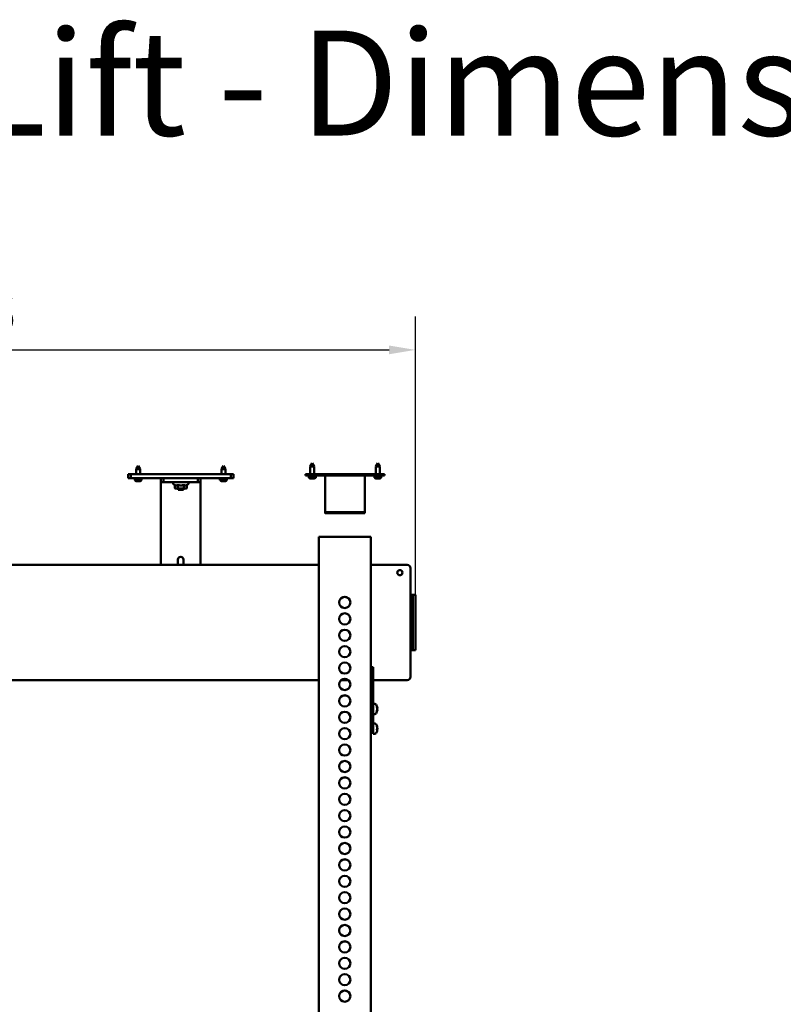
# Model space of a CAD drawing. Units: millimetres. Extents: x 17 to 2543, y -3410 to 2566.
# Drawn here: x 638 to 1220, y -1151 to -400 of the extents above; entities that cross this region are included whole.
import ezdxf

# ---------------------------------------------------------------- set-up
doc = ezdxf.new("R2010")
doc.units = ezdxf.units.MM
doc.header["$LTSCALE"] = 8
for name, color, linetype, lineweight in [('Symbol (ISO)', 7, 'Continuous', 25), ('Widoczne (ISO)', 7, 'Continuous', 50), ('Wymiar (ISO)', 7, 'Continuous', 25)]:
    doc.layers.add(name, color=color, linetype=linetype, lineweight=lineweight)
doc.styles.add('Tekst notatki (ISO)', font='tahoma.ttf')
doc.dimstyles.new('Wymiarowanie Moje', dxfattribs={"dimscale": 8, "dimtxt": 3.5, "dimasz": 2.5, "dimexe": 3.175, "dimexo": 0, "dimgap": 0.762, "dimtad": 1, "dimtoh": 1, "dimdec": 1, "dimrnd": 1e-08, "dimtxsty": 'Tekst notatki (ISO)', "dimcen": 0.09, "dimdle": 10, "dimclrd": 256, "dimclre": 256, "dimclrt": 256, "dimadec": 1, "dimazin": 2, "dimtfac": 1, "dimtmove": 0, "dimatfit": 3, "dimfxl": 0, "dimtolj": 1, "dimlwd": -1, "dimlwe": -1, "dimarcsym": 0})

# ---------------------------------------------------------------- blocks, each defined once
blk = doc.blocks.new('*D10')
at = {"layer": 'Defpoints', "color": 0}
for p in [(939.43, -651.88), (231.83, -840.94), (939.43, -840.94)]:
    blk.add_point(p, dxfattribs=at)
at = {"layer": 'Wymiar (ISO)'}
for p, q in [((231.83, -840.94), (231.83, -626.48)), ((939.43, -840.94), (939.43, -626.48)), ((251.83, -651.88), (919.43, -651.88))]:
    blk.add_line(p, q, dxfattribs=at)
for points in [[(251.83, -648.55), (251.83, -655.21), (231.83, -651.88)], [(919.43, -648.55), (919.43, -655.21), (939.43, -651.88)]]:
    blk.add_solid(points, dxfattribs=at)
at = {"layer": 'Wymiar (ISO)', "insert": (539.32, -610.26), "char_height": 28, "attachment_point": 1, "style": 'Tekst notatki (ISO)'}
blk.add_mtext('\\A1;707,6', dxfattribs=at)

msp = doc.modelspace()

# ---------------------------------------------------------------- linework, layer by layer
at = {"layer": 'Widoczne (ISO)'}
for p, q in [((728.25, -740.14), (726.8, -742.74)), ((729.7, -742.74), (726.8, -742.74)), ((726.8, -746.64), (726.8, -742.74)), ((728.25, -740.14), (729.7, -742.74)), ((729.7, -746.64), (729.7, -742.74)), ((793.25, -740.14), (791.8, -742.74)), ((794.7, -742.74), (791.8, -742.74)), ((791.8, -746.64), (791.8, -742.74)), ((793.25, -740.14), (794.7, -742.74)), ((794.7, -746.64), (794.7, -742.74)), ((860.82, -738.14), (859.37, -740.74)), ((862.27, -740.74), (859.37, -740.74)), ((859.37, -746.64), (859.37, -740.74)), ((860.82, -738.14), (862.27, -740.74)), ((862.27, -746.64), (862.27, -740.74)), ((910.82, -738.14), (909.37, -740.74)), ((912.27, -740.74), (909.37, -740.74)), ((909.37, -746.64), (909.37, -740.74)), ((910.82, -738.14), (912.27, -740.74)), ((912.27, -746.64), (912.27, -740.74)), ((722.75, -746.64), (720.75, -746.64)), ((720.75, -746.64), (720.75, -749.64)), ((720.75, -749.64), (722.75, -749.64)), ((722.75, -749.64), (722.75, -746.64)), ((722.75, -746.64), (798.75, -746.64)), ((722.75, -749.64), (798.75, -749.64)), ((725.59, -751.27), (725.45, -749.64)), ((730.9, -751.27), (731.05, -749.64)), ((745.63, -749.64), (745.63, -752.64)), ((747.63, -752.64), (747.63, -749.64)), ((773.63, -749.64), (773.63, -752.64)), ((775.63, -752.64), (775.63, -749.64)), ((790.59, -751.27), (790.45, -749.64)), ((795.9, -751.27), (796.05, -749.64)), ((800.75, -746.64), (798.75, -746.64)), ((798.75, -746.64), (798.75, -749.64)), ((798.75, -749.64), (800.75, -749.64)), ((800.75, -749.64), (800.75, -746.64)), ((855.82, -746.64), (855.82, -747.64)), ((855.82, -746.64), (861.82, -746.64)), ((861.82, -747.64), (855.82, -747.64)), ((858.16, -749.27), (858.02, -747.64)), ((863.48, -749.27), (858.16, -749.27)), ((859.37, -749.82), (859.37, -749.82)), ((860.59, -749.82), (861.06, -749.82)), ((909.82, -746.64), (861.82, -746.64)), ((909.82, -747.64), (861.82, -747.64)), ((862.27, -749.82), (862.27, -749.82)), ((863.48, -749.27), (863.62, -747.64)), ((870.82, -747.64), (870.82, -748.44)), ((870.82, -748.44), (870.82, -756.4)), ((900.82, -748.44), (900.82, -747.64)), ((900.82, -748.44), (900.82, -756.4)), ((908.16, -749.27), (908.02, -747.64)), ((913.48, -749.27), (908.16, -749.27)), ((909.37, -749.82), (909.37, -749.82)), ((909.82, -746.64), (915.82, -746.64)), ((915.82, -747.64), (909.82, -747.64)), ((910.59, -749.82), (911.06, -749.82)), ((912.27, -749.82), (912.27, -749.82)), ((913.48, -749.27), (913.62, -747.64)), ((915.82, -747.64), (915.82, -746.64)), ((730.9, -751.27), (725.59, -751.27)), ((726.79, -751.82), (726.8, -751.82)), ((728.01, -751.82), (728.48, -751.82)), ((729.7, -751.82), (729.7, -751.82)), ((745.63, -752.64), (747.63, -752.64)), ((745.63, -752.64), (745.63, -755.04)), ((745.63, -815.64), (745.63, -755.04)), ((773.63, -752.64), (747.63, -752.64)), ((756.13, -754.87), (755.42, -754.54)), ((756.13, -754.87), (756.13, -757.28)), ((756.75, -757.64), (756.13, -757.28)), ((756.75, -757.64), (757.28, -757.64)), ((757.28, -757.64), (760.75, -757.64)), ((758.44, -754.87), (758.44, -757.28)), ((758.75, -757.64), (758.75, -758.44)), ((760.75, -757.64), (764.21, -757.64)), ((762.75, -757.64), (762.75, -758.44)), ((763.06, -754.87), (763.06, -757.28)), ((764.21, -757.64), (764.75, -757.64)), ((764.75, -757.64), (765.37, -757.28)), ((765.37, -754.87), (766.07, -754.54)), ((765.37, -754.87), (765.37, -757.28)), ((773.63, -752.64), (775.63, -752.64)), ((775.63, -752.64), (775.63, -755.04)), ((775.63, -755.04), (775.63, -815.64)), ((795.9, -751.27), (790.59, -751.27)), ((791.79, -751.82), (791.8, -751.82)), ((793.01, -751.82), (793.48, -751.82)), ((794.7, -751.82), (794.7, -751.82)), ((870.82, -756.4), (870.82, -756.61)), ((870.82, -756.61), (870.82, -761.95)), ((900.82, -756.4), (900.82, -756.61)), ((900.82, -761.95), (900.82, -756.61)), ((758.75, -758.44), (762.75, -758.44)), ((758.95, -758.64), (758.75, -758.44)), ((758.95, -758.64), (762.55, -758.64)), ((762.55, -758.64), (762.75, -758.44)), ((870.82, -762.14), (870.82, -761.95)), ((870.82, -766.93), (870.82, -762.14)), ((900.82, -762.14), (900.82, -761.95)), ((900.82, -766.93), (900.82, -762.14)), ((870.82, -767.09), (870.82, -766.93)), ((870.82, -771), (870.82, -767.09)), ((870.82, -771.13), (870.82, -771)), ((870.82, -773.89), (870.82, -771.13)), ((900.82, -767.09), (900.82, -766.93)), ((900.82, -771), (900.82, -767.09)), ((900.82, -771.13), (900.82, -771)), ((900.82, -773.89), (900.82, -771.13)), ((870.82, -773.97), (870.82, -773.89)), ((870.82, -775.39), (870.82, -773.97)), ((870.82, -775.39), (870.82, -775.51)), ((870.82, -775.51), (870.82, -776.41)), ((870.83, -775.43), (876.82, -775.43)), ((876.82, -776.43), (870.83, -776.43)), ((876.82, -775.43), (894.82, -775.43)), ((876.82, -776.43), (894.82, -776.43)), ((894.82, -775.43), (900.82, -775.43)), ((900.82, -776.43), (894.82, -776.43)), ((900.82, -773.97), (900.82, -773.89)), ((900.82, -775.39), (900.82, -773.97)), ((900.82, -775.51), (900.82, -775.39)), ((900.82, -776.41), (900.82, -775.51)), ((865.88, -1557.86), (865.88, -794.42)), ((869.68, -794.37), (901.58, -794.37)), ((905.38, -794.42), (905.38, -1557.86)), ((865.88, -815.64), (305.38, -815.64)), ((758.58, -815.64), (758.58, -811.64)), ((762.68, -811.64), (762.68, -815.64)), ((933.13, -815.64), (905.38, -815.64)), ((935.63, -901.14), (935.63, -818.14)), ((937.43, -838.44), (935.63, -838.44)), ((937.43, -838.44), (939.43, -838.44)), ((937.43, -838.44), (937.43, -840.94)), ((939.43, -840.94), (939.43, -838.44)), ((937.43, -840.94), (937.43, -878.34)), ((939.43, -840.94), (939.43, -878.34)), ((935.63, -880.84), (937.43, -880.84)), ((937.43, -878.34), (937.43, -880.84)), ((939.43, -880.84), (937.43, -880.84)), ((939.43, -880.84), (939.43, -878.34)), ((907.38, -893.64), (905.38, -893.64)), ((907.38, -893.64), (907.38, -898.64)), ((907.38, -938.64), (907.38, -898.64)), ((305.38, -903.64), (865.88, -903.64)), ((882.9, -903.64), (888.37, -903.64)), ((907.38, -903.64), (933.13, -903.64)), ((908.49, -921.57), (907.38, -921.53)), ((908.49, -929.49), (907.38, -929.53)), ((910.12, -924.25), (910.12, -923.75)), ((910.12, -927.24), (910.12, -926.7)), ((910.45, -926.19), (910.33, -926.18)), ((910.45, -924.87), (910.35, -924.88)), ((908.49, -936.57), (907.38, -936.53)), ((905.38, -943.64), (907.38, -943.64)), ((907.38, -938.64), (907.38, -943.64)), ((907.38, -943.64), (907.38, -944.53)), ((908.49, -944.49), (907.38, -944.53)), ((910.12, -938.64), (910.12, -938.43)), ((910.12, -941.53), (910.12, -940.82)), ((910.44, -941.09), (910.12, -941.06)), ((910.44, -939.98), (910.43, -939.98))]:
    msp.add_line(p, q, dxfattribs=at)
msp.add_circle((927.63, -821.64), 2, dxfattribs=at)
for centre, radius, start, end in [((860.82, -745.04), 5, 237.90129, 252.74135), ((859.37, -749.72), 0.102, 252.74135, 270), ((862.27, -749.72), 0.102, 270, 287.25865), ((860.82, -745.04), 5, 287.25865, 302.09871), ((910.82, -745.04), 5, 237.90129, 252.74135), ((909.37, -749.72), 0.102, 252.74135, 270), ((912.27, -749.72), 0.102, 270, 287.25865), ((910.82, -745.04), 5, 287.25865, 302.09871), ((728.25, -747.04), 5, 237.90129, 252.74135), ((726.79, -751.72), 0.102, 252.74135, 270), ((729.7, -751.72), 0.102, 270, 287.25865), ((728.25, -747.04), 5, 287.25865, 302.09871), ((755.85, -753.64), 1, 90, 245), ((765.65, -753.64), 1, 295, 90), ((793.25, -747.04), 5, 237.90129, 252.74135), ((791.79, -751.72), 0.102, 252.74135, 270), ((794.7, -751.72), 0.102, 270, 287.25865), ((793.25, -747.04), 5, 287.25865, 302.09871), ((760.63, -811.64), 2.05, 0, 180), ((933.13, -818.14), 2.5, 0, 90), ((933.13, -901.14), 2.5, 270, 0), ((908.45, -922.87), 1.3, 30.79133, 88), ((903.98, -925.53), 6.5, 5.81216, 30.79133), ((908.45, -928.19), 1.3, 272, 329.20867), ((903.98, -925.53), 6.5, 329.20867, 354.18784), ((908.45, -937.87), 1.3, 30.79133, 88), ((903.98, -940.53), 6.5, 11.19251, 30.79133), ((908.45, -943.19), 1.3, 272, 329.20867), ((903.98, -940.53), 6.5, 329.20867, 348.80749)]:
    msp.add_arc(centre, radius, start, end, dxfattribs=at)
for centre, major_axis, ratio, start_param, end_param in [((860.82, -745.05), (-4.99, -0.32), 0.996179, 1.208484, 1.414661), ((860.99, -745.05), (-0.44, -4.98), 0.005662, 0.091504, 0.297682), ((860.65, -745.05), (0.44, -4.98), 0.005662, 5.985504, 6.191681), ((860.82, -745.05), (-4.99, 0.32), 0.996179, 1.726931, 1.933108), ((910.82, -745.05), (-4.99, -0.32), 0.996179, 1.208484, 1.414661), ((910.99, -745.05), (-0.44, -4.98), 0.005662, 0.091504, 0.297682), ((910.65, -745.05), (0.44, -4.98), 0.005662, 5.985504, 6.191681), ((910.82, -745.05), (-4.99, 0.32), 0.996179, 1.726931, 1.933108), ((728.25, -747.05), (-4.99, -0.32), 0.996179, 1.208484, 1.414661), ((728.42, -747.05), (-0.44, -4.98), 0.005662, 0.091504, 0.297682), ((728.07, -747.05), (0.44, -4.98), 0.005662, 5.985504, 6.191681), ((728.25, -747.05), (-4.99, 0.32), 0.996179, 1.726931, 1.933108), ((793.25, -747.05), (-4.99, -0.32), 0.996179, 1.208484, 1.414661), ((793.42, -747.05), (-0.44, -4.98), 0.005662, 0.091504, 0.297682), ((793.07, -747.05), (0.44, -4.98), 0.005662, 5.985504, 6.191681), ((793.25, -747.05), (-4.99, 0.32), 0.996179, 1.726931, 1.933108), ((876.82, -775.39), (-6, 0), 0.267949, 0, 0.004987), ((894.82, -775.39), (-6, 0), 0.267949, 3.136606, 3.141593), ((869.68, -794.42), (-3.8, 0), 0.01289, 4.712389, 6.283185), ((901.58, -794.42), (3.8, 0), 0.01289, 0, 1.570796), ((885.63, -844.4), (4.25, 0), 0.999917, 0.003033, 3.138559), ((885.63, -856.89), (4.25, 0), 0.999917, 0.003033, 3.138559), ((885.63, -869.39), (4.25, 0), 0.999917, 0.003033, 3.138559), ((885.63, -881.89), (4.25, 0), 0.999917, 0.003033, 3.138559), ((885.63, -894.39), (4.25, 0), 0.999917, 0.003033, 3.138559), ((885.63, -906.89), (4.25, 0), 0.999917, 0.003033, 3.138559), ((885.63, -919.39), (4.25, 0), 0.999917, 0.003033, 3.138559), ((885.63, -931.89), (4.25, 0), 0.999917, 0.003033, 3.138559), ((904, -925.66), (6.44, 0.84), 0.739753, 0.007493, 0.240818), ((904, -925.4), (6.45, -0.81), 0.713625, 0.193068, 0.426393), ((904, -925.67), (6.45, 0.76), 0.66721, 5.867587, 6.100912), ((904, -925.39), (6.45, -0.79), 0.695085, 6.030723, 6.264048), ((904, -925.67), (6.45, 0.81), 0.713625, 5.999263, 6.090117), ((885.63, -944.39), (4.25, 0), 0.999917, 0.003033, 3.138559), ((904, -940.59), (6.22, 1.89), 0.95415, 6.104383, 6.337708), ((904, -940.47), (6.27, -1.69), 0.942468, 0.353049, 0.586375), ((904, -940.72), (6.47, 0.59), 0.286361, 5.919883, 6.153209), ((904, -940.35), (6.47, -0.6), 0.322737, 5.975871, 6.209197), ((904, -940.35), (6.47, -0.59), 0.286361, 0.129977, 0.213238), ((904, -940.48), (6.22, -1.89), 0.95415, 0.095542, 0.178803), ((904, -940.6), (6.27, 1.69), 0.942468, 5.924422, 5.930136), ((885.63, -956.89), (4.25, 0), 0.999917, 0.003033, 3.138559), ((885.63, -969.38), (4.25, 0), 0.999917, 0.003033, 3.138559), ((885.63, -981.88), (4.25, 0), 0.999917, 0.003033, 3.138559), ((885.63, -994.38), (4.25, 0), 0.999917, 0.003033, 3.138559), ((885.63, -1006.88), (4.25, 0), 0.999917, 0.003033, 3.138559), ((885.63, -1019.38), (4.25, 0), 0.999917, 0.003033, 3.138559), ((885.63, -1031.88), (4.25, 0), 0.999917, 0.003033, 3.138559), ((885.63, -1044.38), (4.25, 0), 0.999917, 0.003033, 3.138559), ((885.63, -1056.88), (4.25, 0), 0.999917, 0.003033, 3.138559), ((885.63, -1069.38), (4.25, 0), 0.999917, 0.003033, 3.138559), ((885.63, -1081.88), (4.25, 0), 0.999917, 0.003033, 3.138559), ((885.63, -1094.37), (4.25, 0), 0.999917, 0.003033, 3.138559), ((885.63, -1106.87), (4.25, 0), 0.999917, 0.003033, 3.138559), ((885.63, -1119.37), (4.25, 0), 0.999917, 0.003033, 3.138559), ((885.63, -1131.87), (4.25, 0), 0.999917, 0.003033, 3.138559), ((885.63, -1144.37), (4.25, 0), 0.999917, 0.003033, 3.138559)]:
    msp.add_ellipse(centre, major_axis=major_axis, ratio=ratio, start_param=start_param, end_param=end_param, dxfattribs=at)
for centre in [(885.63, -844.37), (885.63, -856.87), (885.63, -869.37), (885.63, -881.87), (885.63, -894.37), (885.63, -906.86), (885.63, -919.36), (885.63, -931.86), (885.63, -944.36), (885.63, -956.86), (885.63, -969.36), (885.63, -981.86), (885.63, -994.36), (885.63, -1006.86), (885.63, -1019.35), (885.63, -1031.85), (885.63, -1044.35), (885.63, -1056.85), (885.63, -1069.35), (885.63, -1081.85), (885.63, -1094.35), (885.63, -1106.85), (885.63, -1119.35), (885.63, -1131.85), (885.63, -1144.34)]:
    msp.add_ellipse(centre, major_axis=(4.25, 0), ratio=0.999917, dxfattribs=at)
for points, knots in [([(860.56, -750.01), (860.56, -750.01), (860.56, -750.02), (860.54, -750.02), (860.52, -750.02), (860.49, -750.02), (860.46, -750.02), (860.42, -750.02), (860.39, -750.01), (860.37, -750.01)], [0, 0, 0, 0, 0.00746444, 0.00746444, 0.01492888, 0.01492888, 0.02239448, 0.02239448, 0.0296341, 0.0296341, 0.0296341, 0.0296341]), ([(861.28, -750.01), (861.25, -750.01), (861.23, -750.02), (861.18, -750.02), (861.16, -750.02), (861.12, -750.02), (861.1, -750.02), (861.09, -750.02), (861.08, -750.01), (861.08, -750.01)], [0, 0, 0, 0, 0.00746463, 0.00746463, 0.01492925, 0.01492925, 0.02239467, 0.02239467, 0.0296341, 0.0296341, 0.0296341, 0.0296341]), ([(910.56, -750.01), (910.56, -750.01), (910.56, -750.02), (910.54, -750.02), (910.52, -750.02), (910.49, -750.02), (910.46, -750.02), (910.42, -750.02), (910.39, -750.01), (910.37, -750.01)], [0, 0, 0, 0, 0.00746444, 0.00746444, 0.01492888, 0.01492888, 0.02239448, 0.02239448, 0.0296341, 0.0296341, 0.0296341, 0.0296341]), ([(911.28, -750.01), (911.25, -750.01), (911.23, -750.02), (911.18, -750.02), (911.16, -750.02), (911.12, -750.02), (911.1, -750.02), (911.09, -750.02), (911.08, -750.01), (911.08, -750.01)], [0, 0, 0, 0, 0.00746463, 0.00746463, 0.01492925, 0.01492925, 0.02239467, 0.02239467, 0.0296341, 0.0296341, 0.0296341, 0.0296341]), ([(727.99, -752.01), (727.99, -752.01), (727.98, -752.02), (727.96, -752.02), (727.95, -752.02), (727.91, -752.02), (727.89, -752.02), (727.84, -752.02), (727.82, -752.01), (727.79, -752.01)], [0, 0, 0, 0, 0.00746444, 0.00746444, 0.01492888, 0.01492888, 0.02239448, 0.02239448, 0.0296341, 0.0296341, 0.0296341, 0.0296341]), ([(728.7, -752.01), (728.68, -752.01), (728.65, -752.02), (728.6, -752.02), (728.58, -752.02), (728.55, -752.02), (728.53, -752.02), (728.51, -752.02), (728.51, -752.01), (728.51, -752.01)], [0, 0, 0, 0, 0.00746463, 0.00746463, 0.01492925, 0.01492925, 0.02239467, 0.02239467, 0.0296341, 0.0296341, 0.0296341, 0.0296341]), ([(792.99, -752.01), (792.99, -752.01), (792.98, -752.02), (792.96, -752.02), (792.95, -752.02), (792.91, -752.02), (792.89, -752.02), (792.84, -752.02), (792.82, -752.01), (792.79, -752.01)], [0, 0, 0, 0, 0.00746444, 0.00746444, 0.01492888, 0.01492888, 0.02239448, 0.02239448, 0.0296341, 0.0296341, 0.0296341, 0.0296341]), ([(793.7, -752.01), (793.68, -752.01), (793.65, -752.02), (793.6, -752.02), (793.58, -752.02), (793.55, -752.02), (793.53, -752.02), (793.51, -752.02), (793.51, -752.01), (793.51, -752.01)], [0, 0, 0, 0, 0.00746463, 0.00746463, 0.01492925, 0.01492925, 0.02239467, 0.02239467, 0.0296341, 0.0296341, 0.0296341, 0.0296341]), ([(910.45, -924.87), (910.45, -924.87), (910.45, -924.87), (910.45, -924.87), (910.45, -924.87), (910.44, -924.84), (910.44, -924.82), (910.44, -924.79), (910.44, -924.79), (910.44, -924.78)], [0.02060161, 0.02060161, 0.02060161, 0.02060161, 0.02096803, 0.02096803, 0.03144545, 0.03144545, 0.04192287, 0.04192287, 0.04298951, 0.04298951, 0.04298951, 0.04298951]), ([(910.44, -925.31), (910.44, -925.33), (910.44, -925.36), (910.45, -925.43), (910.45, -925.47), (910.45, -925.54), (910.45, -925.58), (910.44, -925.64), (910.44, -925.68), (910.44, -925.7), (910.44, -925.71), (910.44, -925.71)], [0, 0, 0, 0, 0.01048402, 0.01048402, 0.02096803, 0.02096803, 0.03144545, 0.03144545, 0.04192287, 0.04192287, 0.04298951, 0.04298951, 0.04298951, 0.04298951]), ([(910.44, -925.76), (910.44, -925.73), (910.44, -925.7), (910.45, -925.63), (910.45, -925.59), (910.45, -925.55), (910.45, -925.54), (910.45, -925.53)], [0, 0, 0, 0, 0.01048402, 0.01048402, 0.02096803, 0.02096803, 0.02358831, 0.02358831, 0.02358831, 0.02358831]), ([(910.44, -926.27), (910.44, -926.24), (910.44, -926.22), (910.45, -926.19), (910.45, -926.19), (910.45, -926.19), (910.45, -926.19), (910.45, -926.19)], [0, 0, 0, 0, 0.01048402, 0.01048402, 0.02096803, 0.02096803, 0.02358831, 0.02358831, 0.02358831, 0.02358831]), ([(910.44, -939.98), (910.45, -939.98), (910.45, -939.98), (910.45, -939.98), (910.45, -939.97), (910.45, -939.93), (910.45, -939.91), (910.44, -939.86), (910.44, -939.82), (910.44, -939.79), (910.44, -939.78), (910.44, -939.78)], [0.00886113, 0.00886113, 0.00886113, 0.00886113, 0.01048402, 0.01048402, 0.02096803, 0.02096803, 0.03144545, 0.03144545, 0.04192287, 0.04192287, 0.04298951, 0.04298951, 0.04298951, 0.04298951]), ([(910.44, -940.01), (910.44, -940.05), (910.44, -940.09), (910.45, -940.16), (910.45, -940.2), (910.45, -940.26), (910.45, -940.29), (910.44, -940.34), (910.44, -940.36), (910.44, -940.37), (910.44, -940.37), (910.44, -940.37)], [0, 0, 0, 0, 0.01048402, 0.01048402, 0.02096803, 0.02096803, 0.03144545, 0.03144545, 0.04192287, 0.04192287, 0.04298951, 0.04298951, 0.04298951, 0.04298951]), ([(910.44, -941.05), (910.44, -941.02), (910.44, -940.98), (910.45, -940.91), (910.45, -940.87), (910.45, -940.81), (910.45, -940.78), (910.44, -940.73), (910.44, -940.71), (910.44, -940.69), (910.44, -940.69), (910.44, -940.69)], [0, 0, 0, 0, 0.01048402, 0.01048402, 0.02096803, 0.02096803, 0.03144545, 0.03144545, 0.04192287, 0.04192287, 0.04298951, 0.04298951, 0.04298951, 0.04298951]), ([(910.44, -941.1), (910.44, -941.09), (910.44, -941.08), (910.45, -941.09), (910.45, -941.1), (910.45, -941.13), (910.45, -941.15), (910.44, -941.21), (910.44, -941.24), (910.44, -941.28), (910.44, -941.28), (910.44, -941.28)], [0, 0, 0, 0, 0.01048402, 0.01048402, 0.02096803, 0.02096803, 0.03144545, 0.03144545, 0.04192287, 0.04192287, 0.04298951, 0.04298951, 0.04298951, 0.04298951])]:
    msp.add_open_spline(points, degree=3, knots=knots, dxfattribs=at)
for points, weights in [([(756.13, -754.87), (756.75, -755.16), (757.28, -755.16)], [1.03367890466, 1.05528870277, 1]), ([(756.13, -757.28), (756.75, -757.64), (757.28, -757.64)], [1, 1.0379548493, 1]), ([(757.28, -755.16), (757.82, -755.16), (758.44, -754.87)], [1, 1.05528870277, 1.03367890466]), ([(757.28, -757.64), (757.82, -757.64), (758.44, -757.28)], [1, 1.0379548493, 1]), ([(758.44, -754.87), (759.68, -755.16), (760.75, -755.16)], [1.03367890466, 1.05528870277, 1]), ([(758.44, -757.28), (759.68, -757.64), (760.75, -757.64)], [1, 1.0379548493, 1]), ([(760.75, -755.16), (761.82, -755.16), (763.06, -754.87)], [1, 1.05528870277, 1.03367890466]), ([(760.75, -757.64), (761.82, -757.64), (763.06, -757.28)], [1, 1.0379548493, 1]), ([(763.06, -754.87), (763.68, -755.16), (764.21, -755.16)], [1.03367890466, 1.05528870277, 1]), ([(763.06, -757.28), (763.68, -757.64), (764.21, -757.64)], [1, 1.0379548493, 1]), ([(764.21, -755.16), (764.75, -755.16), (765.37, -754.87)], [1, 1.05528870277, 1.03367890466]), ([(764.21, -757.64), (764.75, -757.64), (765.37, -757.28)], [1, 1.0379548493, 1])]:
    msp.add_rational_spline(points, weights, degree=2, dxfattribs=at)
for points in [[(870.83, -775.43), (870.82, -775.43), (870.82, -775.42), (870.82, -775.4)], [(870.82, -776.41), (870.82, -776.42), (870.82, -776.43), (870.83, -776.43)], [(900.82, -775.4), (900.82, -775.42), (900.82, -775.43), (900.82, -775.43)], [(900.82, -776.43), (900.82, -776.43), (900.82, -776.42), (900.82, -776.41)], [(910.11, -923.71), (910.11, -923.72), (910.12, -923.73), (910.12, -923.75)], [(910.12, -927.24), (910.12, -927.25), (910.11, -927.26), (910.11, -927.27)], [(910.11, -938.38), (910.11, -938.39), (910.12, -938.41), (910.12, -938.43)], [(910.12, -941.53), (910.12, -941.54), (910.11, -941.55), (910.11, -941.55)]]:
    msp.add_open_spline(points, degree=3, dxfattribs=at)

# ---------------------------------------------------------------- texts
at = {"layer": 'Symbol (ISO)', "insert": (187.18, -408.56), "char_height": 80, "width": 2245.5753, "attachment_point": 1, "style": 'Tekst notatki (ISO)'}
msp.add_mtext('{\\fTahoma|b1|i0|c238|p34;K5-RotoLift - Dimensions  up}', dxfattribs=at)

# ---------------------------------------------------------------- dimensions: what is measured, and where the dimension line sits
at = {"layer": 'Wymiar (ISO)'}
dim = msp.add_linear_dim(base=(939.43, -651.88), p1=(231.83, -840.94), p2=(939.43, -840.94), dimstyle='Wymiarowanie Moje', override={"dimtoh": 0, "dimdec": 1, "dimtp": 0, "dimtm": 0, "dimtdec": 2, "dimtofl": 0, "dimatfit": 1}, dxfattribs=at)
dim.commit()
dim.dimension.update_dxf_attribs({"geometry": '*D10', "text_midpoint": (585.63, -651.88), "dimtype": 160})

doc.saveas('drawing.dxf')
